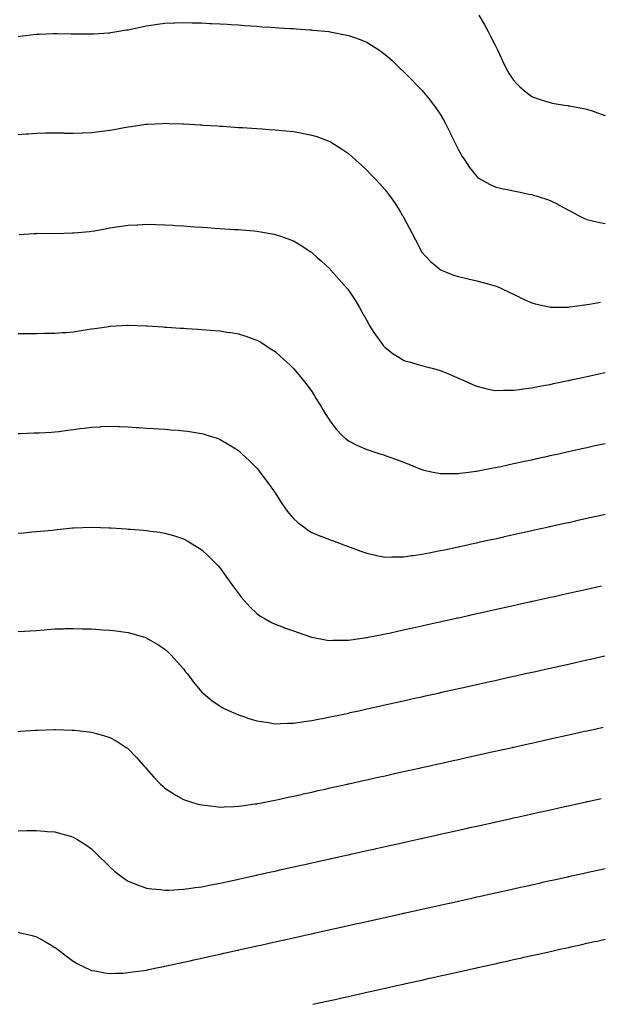
# Model space of a CAD drawing. Units: inches. Extents: x 952643 to 955283, y 7189922 to 7192298.
# Drawn here: x 953879 to 954195, y 7189922 to 7190458 of the extents above; entities that cross this region are included whole.
import ezdxf

# ---------------------------------------------------------------- set-up
doc = ezdxf.new("R2010")
doc.units = ezdxf.units.IN
doc.header["$MEASUREMENT"] = 0
doc.layers.add('Contour_95267189', color=7, linetype='Continuous', true_color=0xde96aa)

msp = doc.modelspace()

# ---------------------------------------------------------------- linework, layer by layer
at = {"layer": 'Contour_95267189'}
for points in [[(953878.05, 7190449.32, 3184), (953880.38, 7190449.58, 3184), (953886.42, 7190450.3, 3184), (953888.05, 7190450.47, 3184), (953889.43, 7190450.53, 3184), (953897.03, 7190450.9, 3184), (953898.05, 7190450.94, 3184), (953899.05, 7190450.92, 3184), (953906.9, 7190450.77, 3184), (953908.05, 7190450.73, 3184), (953918.05, 7190450.73, 3184), (953919.18, 7190450.79, 3184), (953927.36, 7190451.24, 3184), (953928.05, 7190451.28, 3184), (953928.6, 7190451.37, 3184), (953931.8, 7190451.92, 3184), (953937.15, 7190452.82, 3184), (953938.05, 7190452.96, 3184), (953939.36, 7190453.23, 3184), (953945.45, 7190454.52, 3184), (953948.05, 7190455.06, 3184), (953951.76, 7190455.63, 3184), (953954.01, 7190455.96, 3184), (953958.05, 7190456.59, 3184), (953962.9, 7190456.76, 3184), (953963.19, 7190456.78, 3184), (953968.05, 7190456.96, 3184), (953972.93, 7190456.8, 3184), (953973.18, 7190456.8, 3184), (953978.05, 7190456.65, 3184), (953982.54, 7190456.41, 3184), (953983.62, 7190456.35, 3184), (953988.05, 7190456.12, 3184), (953992.02, 7190455.9, 3184), (953994.2, 7190455.77, 3184), (953998.05, 7190455.55, 3184), (954001.43, 7190455.3, 3184), (954004.93, 7190455.05, 3184), (954008.05, 7190454.81, 3184), (954010.76, 7190454.62, 3184), (954015.68, 7190454.28, 3184), (954018.05, 7190454.13, 3184), (954020.14, 7190454.01, 3184), (954026.3, 7190453.68, 3184), (954028.05, 7190453.58, 3184), (954029.59, 7190453.46, 3184), (954037.04, 7190452.94, 3184), (954038.05, 7190452.86, 3184), (954038.91, 7190452.78, 3184), (954047.38, 7190451.92, 3184), (954047.99, 7190451.86, 3184), (954048.05, 7190451.84, 3184), (954048.14, 7190451.82, 3184), (954056.35, 7190450.22, 3184), (954058.05, 7190449.85, 3184), (954061.31, 7190448.66, 3184), (954063.9, 7190447.76, 3184), (954068.05, 7190446.12, 3184), (954070.67, 7190444.54, 3184), (954074.63, 7190441.92, 3184), (954076.67, 7190440.53, 3184), (954078.05, 7190439.52, 3184), (954082.07, 7190435.94, 3184), (954086.34, 7190431.92, 3184), (954087.22, 7190431.08, 3184), (954088.05, 7190430.28, 3184), (954092.2, 7190426.06, 3184), (954096.23, 7190421.92, 3184), (954097.12, 7190420.98, 3184), (954098.05, 7190420.01, 3184), (954101.72, 7190415.59, 3184), (954104.57, 7190411.92, 3184), (954106.06, 7190409.93, 3184), (954108.05, 7190406.98, 3184), (954109.91, 7190403.78, 3184), (954110.91, 7190401.92, 3184), (954113.3, 7190397.17, 3184), (954113.76, 7190396.22, 3184), (954115.82, 7190391.92, 3184), (954116.58, 7190390.44, 3184), (954118.05, 7190387.58, 3184), (954120.1, 7190383.97, 3184), (954121.47, 7190381.92, 3184), (954124.09, 7190377.96, 3184), (954128.05, 7190372.9, 3184), (954128.58, 7190372.45, 3184), (954129.38, 7190371.92, 3184), (954134.93, 7190368.81, 3184), (954138.05, 7190367.39, 3184), (954142.47, 7190366.35, 3184), (954143.92, 7190366.04, 3184), (954148.05, 7190365.12, 3184), (954150.75, 7190364.62, 3184), (954156.54, 7190363.44, 3184), (954158.05, 7190363.15, 3184), (954159.01, 7190362.88, 3184), (954162.01, 7190361.92, 3184), (954166.59, 7190360.47, 3184), (954168.05, 7190359.91, 3184), (954172.13, 7190357.84, 3184), (954173.36, 7190357.23, 3184), (954178.05, 7190354.67, 3184), (954179.82, 7190353.68, 3184), (954183.09, 7190351.92, 3184), (954186.35, 7190350.22, 3184), (954188.05, 7190349.48, 3184), (954191.15, 7190348.81, 3184), (954194.13, 7190348.01, 3184), (954198.05, 7190347.29, 3184)], [(954129.06, 7190460.9, 3185), (954132.08, 7190455.94, 3185), (954134.28, 7190451.92, 3185), (954135.59, 7190449.46, 3185), (954138.05, 7190444.54, 3185), (954138.89, 7190442.76, 3185), (954139.29, 7190441.92, 3185), (954140.37, 7190439.6, 3185), (954142.05, 7190435.92, 3185), (954144, 7190431.92, 3185), (954145.47, 7190429.34, 3185), (954148.05, 7190425.46, 3185), (954149.72, 7190423.58, 3185), (954151.52, 7190421.92, 3185), (954154.97, 7190418.85, 3185), (954158.05, 7190416.65, 3185), (954161.43, 7190415.3, 3185), (954166.03, 7190413.93, 3185), (954168.05, 7190413.25, 3185), (954169.16, 7190413.03, 3185), (954175.85, 7190411.92, 3185), (954177.74, 7190411.61, 3185), (954178.05, 7190411.55, 3185), (954178.51, 7190411.47, 3185), (954186.19, 7190410.06, 3185), (954188.05, 7190409.69, 3185), (954191.47, 7190408.5, 3185), (954193.87, 7190407.74, 3185), (954198.05, 7190406.16, 3185)], [(953878.05, 7190395.79, 3183), (953882.28, 7190396.14, 3183), (953883.7, 7190396.26, 3183), (953888.05, 7190396.63, 3183), (953892.84, 7190396.72, 3183), (953893.25, 7190396.72, 3183), (953898.05, 7190396.82, 3183), (953902.82, 7190396.69, 3183), (953903.29, 7190396.67, 3183), (953908.05, 7190396.55, 3183), (953912.91, 7190396.78, 3183), (953913.18, 7190396.8, 3183), (953918.05, 7190397.04, 3183), (953922.42, 7190397.55, 3183), (953923.83, 7190397.7, 3183), (953928.05, 7190398.19, 3183), (953931.18, 7190398.78, 3183), (953935.79, 7190399.67, 3183), (953938.05, 7190400.08, 3183), (953939.67, 7190400.3, 3183), (953947.56, 7190401.43, 3183), (953948.05, 7190401.49, 3183), (953948.45, 7190401.51, 3183), (953956.7, 7190401.92, 3183), (953957.99, 7190401.98, 3183), (953958.12, 7190401.98, 3183), (953960.23, 7190401.92, 3183), (953967.82, 7190401.69, 3183), (953968.05, 7190401.69, 3183), (953968.3, 7190401.67, 3183), (953977.28, 7190401.16, 3183), (953978.05, 7190401.1, 3183), (953978.92, 7190401.04, 3183), (953986.67, 7190400.53, 3183), (953988.05, 7190400.46, 3183), (953989.63, 7190400.34, 3183), (953996.04, 7190399.91, 3183), (953998.05, 7190399.77, 3183), (954000.34, 7190399.62, 3183), (954005.41, 7190399.28, 3183), (954008.05, 7190399.11, 3183), (954011.05, 7190398.91, 3183), (954014.82, 7190398.68, 3183), (954018.05, 7190398.46, 3183), (954021.89, 7190398.09, 3183), (954024.02, 7190397.9, 3183), (954028.05, 7190397.47, 3183), (954032.75, 7190396.61, 3183), (954033.52, 7190396.45, 3183), (954038.05, 7190395.59, 3183), (954040.82, 7190394.69, 3183), (954047.88, 7190392.08, 3183), (954048.05, 7190392.04, 3183), (954048.12, 7190392, 3183), (954048.24, 7190391.92, 3183), (954054.24, 7190388.11, 3183), (954058.05, 7190385.46, 3183), (954059.96, 7190383.83, 3183), (954062.08, 7190381.92, 3183), (954065.21, 7190379.07, 3183), (954068.05, 7190376.37, 3183), (954070.25, 7190374.13, 3183), (954072.36, 7190371.92, 3183), (954075.11, 7190368.99, 3183), (954078.05, 7190365.71, 3183), (954079.72, 7190363.6, 3183), (954080.94, 7190361.92, 3183), (954083.82, 7190357.7, 3183), (954086.36, 7190353.62, 3183), (954087.43, 7190351.92, 3183), (954087.67, 7190351.55, 3183), (954088.05, 7190350.88, 3183), (954091.15, 7190345.01, 3183), (954092.79, 7190341.92, 3183), (954094.54, 7190338.42, 3183), (954097.87, 7190332.1, 3183), (954097.96, 7190331.92, 3183), (954098, 7190331.86, 3183), (954098.05, 7190331.78, 3183), (954102.85, 7190326.72, 3183), (954105.49, 7190324.48, 3183), (954108.05, 7190322.27, 3183), (954108.27, 7190322.15, 3183), (954108.87, 7190321.92, 3183), (954115.41, 7190319.28, 3183), (954118.05, 7190318.44, 3183), (954122.56, 7190317.41, 3183), (954123.35, 7190317.23, 3183), (954128.05, 7190316.16, 3183), (954131.43, 7190315.3, 3183), (954135.98, 7190313.99, 3183), (954138.05, 7190313.42, 3183), (954139.12, 7190312.99, 3183), (954141.46, 7190311.92, 3183), (954145.98, 7190309.85, 3183), (954148.05, 7190308.8, 3183), (954152.7, 7190306.57, 3183), (954153.95, 7190306.02, 3183), (954158.05, 7190304.17, 3183), (954159.77, 7190303.64, 3183), (954167.46, 7190301.92, 3183), (954168.05, 7190301.8, 3183), (954168.16, 7190301.82, 3183), (954177.98, 7190301.86, 3183), (954178.05, 7190301.86, 3183), (954178.1, 7190301.86, 3183), (954178.51, 7190301.92, 3183), (954186.92, 7190303.05, 3183), (954188.05, 7190303.17, 3183), (954189.56, 7190303.42, 3183), (954195.41, 7190304.56, 3183)], [(953878.6, 7190341.37, 3182), (953886.67, 7190341.92, 3182), (953887.96, 7190342, 3182), (953888.05, 7190342.02, 3182), (953888.14, 7190342.02, 3182), (953898.05, 7190341.92, 3182), (953907.71, 7190342.25, 3182), (953908.05, 7190342.27, 3182), (953908.43, 7190342.29, 3182), (953916.92, 7190343.05, 3182), (953918.05, 7190343.13, 3182), (953919.54, 7190343.42, 3182), (953925.47, 7190344.5, 3182), (953928.05, 7190344.99, 3182), (953931.62, 7190345.49, 3182), (953934.14, 7190345.83, 3182), (953938.05, 7190346.41, 3182), (953942.8, 7190346.67, 3182), (953943.27, 7190346.69, 3182), (953948.05, 7190346.98, 3182), (953952.97, 7190346.84, 3182), (953953.14, 7190346.84, 3182), (953958.05, 7190346.69, 3182), (953962.51, 7190346.39, 3182), (953963.66, 7190346.31, 3182), (953968.05, 7190346.02, 3182), (953971.92, 7190345.79, 3182), (953974.34, 7190345.63, 3182), (953978.05, 7190345.4, 3182), (953981.3, 7190345.16, 3182), (953985.06, 7190344.91, 3182), (953988.05, 7190344.71, 3182), (953990.67, 7190344.54, 3182), (953995.77, 7190344.19, 3182), (953998.05, 7190344.05, 3182), (954000.01, 7190343.89, 3182), (954006.68, 7190343.29, 3182), (954008.05, 7190343.17, 3182), (954009.14, 7190343.01, 3182), (954015.38, 7190341.92, 3182), (954017.65, 7190341.53, 3182), (954018.05, 7190341.43, 3182), (954018.79, 7190341.18, 3182), (954025.18, 7190339.05, 3182), (954028.05, 7190337.96, 3182), (954031.82, 7190335.69, 3182), (954037.56, 7190331.92, 3182), (954037.85, 7190331.72, 3182), (954038.05, 7190331.57, 3182), (954041.27, 7190328.7, 3182), (954043.16, 7190327.02, 3182), (954048.05, 7190322.43, 3182), (954048.29, 7190322.17, 3182), (954048.53, 7190321.92, 3182), (954052.87, 7190317.1, 3182), (954053.04, 7190316.92, 3182), (954057.3, 7190311.92, 3182), (954057.64, 7190311.51, 3182), (954058.05, 7190310.96, 3182), (954061.65, 7190305.51, 3182), (954063.9, 7190301.92, 3182), (954065.43, 7190299.3, 3182), (954068.05, 7190294.44, 3182), (954068.93, 7190292.8, 3182), (954069.42, 7190291.92, 3182), (954071.99, 7190287.99, 3182), (954072.81, 7190286.69, 3182), (954076.27, 7190281.92, 3182), (954077.03, 7190280.9, 3182), (954078.05, 7190279.73, 3182), (954082.44, 7190276.31, 3182), (954085.47, 7190274.5, 3182), (954088.05, 7190272.86, 3182), (954088.75, 7190272.62, 3182), (954091.13, 7190271.92, 3182), (954096.54, 7190270.42, 3182), (954098.05, 7190270.01, 3182), (954100.69, 7190269.28, 3182), (954104.44, 7190268.31, 3182), (954108.05, 7190267.29, 3182), (954111.92, 7190265.79, 3182), (954115.96, 7190264.01, 3182), (954118.05, 7190263.13, 3182), (954118.87, 7190262.74, 3182), (954120.64, 7190261.92, 3182), (954125.73, 7190259.6, 3182), (954128.05, 7190258.7, 3182), (954132.24, 7190257.72, 3182), (954133.5, 7190257.37, 3182), (954138.05, 7190256.45, 3182), (954142.63, 7190256.49, 3182), (954143.42, 7190256.55, 3182), (954148.05, 7190256.57, 3182), (954152.78, 7190257.19, 3182), (954153.39, 7190257.25, 3182), (954158.05, 7190257.84, 3182), (954161.47, 7190258.5, 3182), (954165.34, 7190259.21, 3182), (954168.05, 7190259.73, 3182), (954169.87, 7190260.1, 3182), (954177.87, 7190261.74, 3182), (954178.05, 7190261.78, 3182), (954178.17, 7190261.8, 3182), (954178.7, 7190261.92, 3182), (954186.38, 7190263.58, 3182), (954188.05, 7190263.95, 3182), (954190.65, 7190264.52, 3182), (954194.57, 7190265.4, 3182), (954198.05, 7190266.16, 3182)], [(953878.05, 7190287.49, 3181), (953882.49, 7190287.47, 3181), (953888.05, 7190287.47, 3181), (953892.43, 7190287.53, 3181), (953893.67, 7190287.55, 3181), (953898.05, 7190287.62, 3181), (953902.08, 7190287.9, 3181), (953904.15, 7190288.01, 3181), (953908.05, 7190288.27, 3181), (953911.17, 7190288.8, 3181), (953915.69, 7190289.56, 3181), (953918.05, 7190289.95, 3181), (953919.79, 7190290.18, 3181), (953927.42, 7190291.3, 3181), (953928.05, 7190291.37, 3181), (953928.57, 7190291.39, 3181), (953937.37, 7190291.92, 3181), (953938.01, 7190291.96, 3181), (953938.09, 7190291.96, 3181), (953947.78, 7190291.65, 3181), (953948.05, 7190291.63, 3181), (953948.35, 7190291.61, 3181), (953957.13, 7190291, 3181), (953958.05, 7190290.94, 3181), (953959.09, 7190290.88, 3181), (953966.56, 7190290.42, 3181), (953968.05, 7190290.32, 3181), (953969.76, 7190290.22, 3181), (953975.92, 7190289.79, 3181), (953978.05, 7190289.65, 3181), (953980.53, 7190289.44, 3181), (953985.22, 7190289.09, 3181), (953988.05, 7190288.85, 3181), (953991.72, 7190288.25, 3181), (953994.03, 7190287.9, 3181), (953998.05, 7190287.21, 3181), (954002.07, 7190285.94, 3181), (954005.1, 7190284.87, 3181), (954008.05, 7190283.89, 3181), (954009.32, 7190283.19, 3181), (954011.37, 7190281.92, 3181), (954015.46, 7190279.34, 3181), (954018.05, 7190277.55, 3181), (954021.08, 7190274.95, 3181), (954024.37, 7190271.92, 3181), (954026.26, 7190270.14, 3181), (954028.05, 7190268.35, 3181), (954031.03, 7190264.91, 3181), (954033.45, 7190261.92, 3181), (954035.47, 7190259.34, 3181), (954038.05, 7190255.77, 3181), (954039.55, 7190253.42, 3181), (954040.44, 7190251.92, 3181), (954043.34, 7190247.21, 3181), (954044.34, 7190245.63, 3181), (954046.65, 7190241.92, 3181), (954047.18, 7190241.06, 3181), (954048.05, 7190239.71, 3181), (954051.45, 7190235.32, 3181), (954054.58, 7190231.92, 3181), (954056.37, 7190230.24, 3181), (954058.05, 7190228.91, 3181), (954062.71, 7190226.59, 3181), (954063.88, 7190226.08, 3181), (954068.05, 7190224.22, 3181), (954069.8, 7190223.68, 3181), (954075.19, 7190221.92, 3181), (954077.36, 7190221.24, 3181), (954078.05, 7190221, 3181), (954079.48, 7190220.49, 3181), (954084.77, 7190218.64, 3181), (954088.05, 7190217.41, 3181), (954091.92, 7190215.79, 3181), (954095.76, 7190214.21, 3181), (954098.05, 7190213.27, 3181), (954099.1, 7190212.97, 3181), (954104.17, 7190211.92, 3181), (954107.42, 7190211.28, 3181), (954108.05, 7190211.22, 3181), (954108.73, 7190211.24, 3181), (954117.23, 7190211.1, 3181), (954118.05, 7190211.14, 3181), (954118.72, 7190211.26, 3181), (954123.71, 7190211.92, 3181), (954127.51, 7190212.47, 3181), (954128.05, 7190212.51, 3181), (954128.76, 7190212.64, 3181), (954135.97, 7190213.99, 3181), (954138.05, 7190214.34, 3181), (954141.14, 7190215.01, 3181), (954144.27, 7190215.71, 3181), (954148.05, 7190216.51, 3181), (954152.49, 7190217.47, 3181), (954153.9, 7190217.78, 3181), (954158.05, 7190218.66, 3181), (954160.72, 7190219.26, 3181), (954166.72, 7190220.59, 3181), (954168.05, 7190220.88, 3181), (954168.9, 7190221.08, 3181), (954172.71, 7190221.92, 3181), (954177.07, 7190222.9, 3181), (954178.05, 7190223.11, 3181), (954179.58, 7190223.44, 3181), (954185.26, 7190224.71, 3181), (954188.05, 7190225.34, 3181), (954192.45, 7190226.33, 3181), (954193.43, 7190226.55, 3181), (954198.05, 7190227.56, 3181)], [(953878.05, 7190232.96, 3180), (953879.12, 7190232.99, 3180), (953886.71, 7190233.27, 3180), (953888.05, 7190233.31, 3180), (953889.51, 7190233.38, 3180), (953896.25, 7190233.72, 3180), (953898.05, 7190233.81, 3180), (953900.24, 7190234.11, 3180), (953905.16, 7190234.81, 3180), (953908.05, 7190235.18, 3180), (953911.78, 7190235.65, 3180), (953914.05, 7190235.92, 3180), (953918.05, 7190236.43, 3180), (953922.77, 7190236.65, 3180), (953923.3, 7190236.67, 3180), (953928.05, 7190236.88, 3180), (953932.86, 7190236.74, 3180), (953933.25, 7190236.72, 3180), (953938.05, 7190236.59, 3180), (953942.42, 7190236.3, 3180), (953943.77, 7190236.2, 3180), (953948.05, 7190235.9, 3180), (953951.79, 7190235.67, 3180), (953954.49, 7190235.47, 3180), (953958.05, 7190235.26, 3180), (953961.16, 7190235.03, 3180), (953965.29, 7190234.69, 3180), (953968.05, 7190234.48, 3180), (953970.31, 7190234.17, 3180), (953976.81, 7190233.17, 3180), (953978.05, 7190232.97, 3180), (953978.89, 7190232.76, 3180), (953981.54, 7190231.92, 3180), (953986.47, 7190230.34, 3180), (953988.05, 7190229.75, 3180), (953992.96, 7190226.84, 3180), (953993.46, 7190226.51, 3180), (953998.05, 7190223.6, 3180), (953998.96, 7190222.84, 3180), (953999.97, 7190221.92, 3180), (954004.14, 7190218.01, 3180), (954008.05, 7190214.05, 3180), (954009.02, 7190212.9, 3180), (954009.76, 7190211.92, 3180), (954013.34, 7190207.21, 3180), (954014.82, 7190205.14, 3180), (954017.16, 7190201.92, 3180), (954017.52, 7190201.39, 3180), (954018.05, 7190200.59, 3180), (954021.45, 7190195.32, 3180), (954023.75, 7190191.92, 3180), (954025.61, 7190189.48, 3180), (954028.05, 7190186.59, 3180), (954030.51, 7190184.38, 3180), (954033.85, 7190181.92, 3180), (954036.28, 7190180.14, 3180), (954038.05, 7190179.09, 3180), (954042.89, 7190177.08, 3180), (954043.11, 7190176.98, 3180), (954048.05, 7190175.01, 3180), (954050.33, 7190174.19, 3180), (954056.38, 7190171.92, 3180), (954057.6, 7190171.47, 3180), (954058.05, 7190171.31, 3180), (954059.01, 7190170.96, 3180), (954064.87, 7190168.74, 3180), (954068.05, 7190167.66, 3180), (954072.77, 7190166.65, 3180), (954073.42, 7190166.55, 3180), (954078.05, 7190165.65, 3180), (954081.79, 7190165.67, 3180), (954084.19, 7190165.79, 3180), (954088.05, 7190165.79, 3180), (954092.52, 7190166.39, 3180), (954093.43, 7190166.55, 3180), (954098.05, 7190167.13, 3180), (954102.01, 7190167.96, 3180), (954104.55, 7190168.42, 3180), (954108.05, 7190169.13, 3180), (954110.35, 7190169.62, 3180), (954117.14, 7190171, 3180), (954118.05, 7190171.2, 3180), (954118.64, 7190171.33, 3180), (954121.31, 7190171.92, 3180), (954126.84, 7190173.13, 3180), (954128.05, 7190173.4, 3180), (954129.95, 7190173.83, 3180), (954135.02, 7190174.95, 3180), (954138.05, 7190175.61, 3180), (954142.8, 7190176.67, 3180), (954143.22, 7190176.76, 3180), (954151.39, 7190178.58, 3180), (954155.66, 7190179.54, 3180), (954158.05, 7190180.06, 3180), (954159.56, 7190180.4, 3180), (954166.36, 7190181.92, 3180), (954167.74, 7190182.23, 3180), (954168.05, 7190182.29, 3180), (954168.54, 7190182.41, 3180), (954175.92, 7190184.05, 3180), (954178.05, 7190184.52, 3180), (954181.39, 7190185.26, 3180), (954184.1, 7190185.87, 3180), (954188.05, 7190186.74, 3180), (954192.28, 7190187.68, 3180), (954194.26, 7190188.13, 3180), (954198.05, 7190188.97, 3180)], [(953878.05, 7190178.68, 3179), (953881.06, 7190178.91, 3179), (953885.42, 7190179.28, 3179), (953888.05, 7190179.5, 3179), (953890.24, 7190179.73, 3179), (953896.47, 7190180.34, 3179), (953898.05, 7190180.49, 3179), (953899.35, 7190180.63, 3179), (953907.63, 7190181.51, 3179), (953908.05, 7190181.55, 3179), (953908.42, 7190181.55, 3179), (953917.95, 7190181.82, 3179), (953918.15, 7190181.82, 3179), (953927.69, 7190181.57, 3179), (953928.05, 7190181.55, 3179), (953928.45, 7190181.53, 3179), (953937.07, 7190180.94, 3179), (953938.05, 7190180.88, 3179), (953939.17, 7190180.79, 3179), (953946.37, 7190180.24, 3179), (953948.05, 7190180.1, 3179), (953950.19, 7190179.79, 3179), (953955.25, 7190179.11, 3179), (953958.05, 7190178.68, 3179), (953962.68, 7190177.29, 3179), (953963.26, 7190177.13, 3179), (953968.05, 7190175.57, 3179), (953970.42, 7190174.3, 3179), (953974.36, 7190171.92, 3179), (953976.63, 7190170.51, 3179), (953978.05, 7190169.52, 3179), (953982, 7190165.87, 3179), (953985.94, 7190161.92, 3179), (953986.97, 7190160.83, 3179), (953988.05, 7190159.56, 3179), (953991.3, 7190155.16, 3179), (953993.57, 7190151.92, 3179), (953995.45, 7190149.32, 3179), (953998.05, 7190145.75, 3179), (953999.73, 7190143.6, 3179), (954001.18, 7190141.92, 3179), (954004.42, 7190138.29, 3179), (954008.05, 7190134.81, 3179), (954009.75, 7190133.62, 3179), (954012.69, 7190131.92, 3179), (954016.14, 7190130.01, 3179), (954018.05, 7190129.05, 3179), (954022.59, 7190127.37, 3179), (954023.26, 7190127.13, 3179), (954028.05, 7190125.38, 3179), (954030.57, 7190124.44, 3179), (954037.92, 7190121.92, 3179), (954038.02, 7190121.88, 3179), (954038.09, 7190121.88, 3179), (954046.54, 7190120.4, 3179), (954048.05, 7190120.24, 3179), (954049.64, 7190120.32, 3179), (954056.39, 7190120.26, 3179), (954058.05, 7190120.34, 3179), (954059.41, 7190120.57, 3179), (954067.85, 7190121.72, 3179), (954068.05, 7190121.76, 3179), (954068.19, 7190121.78, 3179), (954068.88, 7190121.92, 3179), (954076.52, 7190123.44, 3179), (954078.05, 7190123.72, 3179), (954080.35, 7190124.22, 3179), (954084.77, 7190125.2, 3179), (954088.05, 7190125.92, 3179), (954092.97, 7190127, 3179), (954093.17, 7190127.04, 3179), (954098.05, 7190128.13, 3179), (954101.16, 7190128.81, 3179), (954106.03, 7190129.89, 3179), (954108.05, 7190130.34, 3179), (954109.34, 7190130.63, 3179), (954115.13, 7190131.92, 3179), (954117.52, 7190132.45, 3179), (954118.05, 7190132.56, 3179), (954118.89, 7190132.76, 3179), (954125.7, 7190134.28, 3179), (954128.05, 7190134.81, 3179), (954131.76, 7190135.63, 3179), (954133.87, 7190136.1, 3179), (954138.05, 7190137.02, 3179), (954142.06, 7190137.92, 3179), (954144.6, 7190138.48, 3179), (954148.05, 7190139.24, 3179), (954150.24, 7190139.73, 3179), (954157.46, 7190141.33, 3179), (954158.05, 7190141.47, 3179), (954158.42, 7190141.55, 3179), (954160.07, 7190141.92, 3179), (954166.59, 7190143.38, 3179), (954168.05, 7190143.7, 3179), (954170.34, 7190144.21, 3179), (954174.78, 7190145.2, 3179), (954178.05, 7190145.92, 3179), (954182.96, 7190147.02, 3179), (954183.2, 7190147.06, 3179), (954188.05, 7190148.15, 3179), (954191.14, 7190148.83, 3179), (954196.06, 7190149.93, 3179)], [(953878.05, 7190125.05, 3178), (953881.38, 7190125.24, 3178), (953884.52, 7190125.46, 3178), (953888.05, 7190125.67, 3178), (953892.14, 7190126, 3178), (953893.84, 7190126.14, 3178), (953898.05, 7190126.49, 3178), (953902.73, 7190126.59, 3178), (953903.36, 7190126.61, 3178), (953908.05, 7190126.71, 3178), (953912.72, 7190126.59, 3178), (953913.4, 7190126.57, 3178), (953918.05, 7190126.45, 3178), (953922.29, 7190126.16, 3178), (953923.94, 7190126.04, 3178), (953928.05, 7190125.73, 3178), (953931.46, 7190125.34, 3178), (953935.16, 7190124.81, 3178), (953938.05, 7190124.44, 3178), (953940.05, 7190123.93, 3178), (953946.82, 7190121.92, 3178), (953947.77, 7190121.63, 3178), (953948.05, 7190121.53, 3178), (953949.01, 7190120.96, 3178), (953954.13, 7190118.01, 3178), (953958.05, 7190115.42, 3178), (953959.87, 7190113.74, 3178), (953961.61, 7190111.92, 3178), (953964.73, 7190108.6, 3178), (953968.05, 7190104.79, 3178), (953969.3, 7190103.17, 3178), (953970.28, 7190101.92, 3178), (953973.65, 7190097.53, 3178), (953978.05, 7190091.98, 3178), (953978.08, 7190091.94, 3178), (953978.11, 7190091.92, 3178), (953983.6, 7190087.47, 3178), (953988.05, 7190084.36, 3178), (953989.65, 7190083.52, 3178), (953993, 7190081.92, 3178), (953996.42, 7190080.3, 3178), (953998.05, 7190079.62, 3178), (954001.42, 7190078.54, 3178), (954003.84, 7190077.72, 3178), (954008.05, 7190076.47, 3178), (954011.89, 7190075.77, 3178), (954014.55, 7190075.42, 3178), (954018.05, 7190074.83, 3178), (954020.99, 7190074.85, 3178), (954024.9, 7190075.06, 3178), (954028.05, 7190075.1, 3178), (954031.74, 7190075.61, 3178), (954033.99, 7190075.98, 3178), (954038.05, 7190076.51, 3178), (954042.54, 7190077.43, 3178), (954043.78, 7190077.66, 3178), (954048.05, 7190078.5, 3178), (954050.86, 7190079.11, 3178), (954056.41, 7190080.28, 3178), (954058.05, 7190080.63, 3178), (954059.09, 7190080.87, 3178), (954063.81, 7190081.92, 3178), (954067.28, 7190082.7, 3178), (954068.05, 7190082.86, 3178), (954069.26, 7190083.13, 3178), (954075.46, 7190084.5, 3178), (954078.05, 7190085.06, 3178), (954082.11, 7190085.98, 3178), (954083.65, 7190086.33, 3178), (954088.05, 7190087.29, 3178), (954091.83, 7190088.15, 3178), (954094.97, 7190088.85, 3178), (954098.05, 7190089.54, 3178), (954100, 7190089.97, 3178), (954107.84, 7190091.71, 3178), (954108.05, 7190091.74, 3178), (954108.19, 7190091.78, 3178), (954108.81, 7190091.92, 3178), (954116.36, 7190093.6, 3178), (954118.05, 7190093.99, 3178), (954120.71, 7190094.58, 3178), (954124.53, 7190095.44, 3178), (954128.05, 7190096.22, 3178), (954132.72, 7190097.25, 3178), (954133.57, 7190097.45, 3178), (954138.05, 7190098.44, 3178), (954140.9, 7190099.07, 3178), (954146.42, 7190100.3, 3178), (954148.05, 7190100.65, 3178), (954149.09, 7190100.88, 3178), (954153.75, 7190101.92, 3178), (954157.27, 7190102.7, 3178), (954158.05, 7190102.88, 3178), (954159.27, 7190103.15, 3178), (954165.45, 7190104.52, 3178), (954168.05, 7190105.1, 3178), (954172.15, 7190106.02, 3178), (954173.62, 7190106.35, 3178), (954178.05, 7190107.33, 3178), (954181.82, 7190108.15, 3178), (954184.99, 7190108.87, 3178), (954188.05, 7190109.56, 3178), (954189.98, 7190109.99, 3178), (954197.86, 7190111.74, 3178)], [(953878.05, 7190070.63, 3177), (953879.27, 7190070.71, 3177), (953887.44, 7190071.31, 3177), (953888.05, 7190071.35, 3177), (953888.61, 7190071.35, 3177), (953897.76, 7190071.63, 3177), (953898.05, 7190071.65, 3177), (953898.34, 7190071.63, 3177), (953907.5, 7190071.37, 3177), (953908.05, 7190071.35, 3177), (953908.7, 7190071.28, 3177), (953916.48, 7190070.34, 3177), (953918.05, 7190070.12, 3177), (953920.56, 7190069.4, 3177), (953924.51, 7190068.38, 3177), (953928.05, 7190067.29, 3177), (953931.52, 7190065.4, 3177), (953936.95, 7190061.92, 3177), (953937.61, 7190061.47, 3177), (953938.05, 7190061.14, 3177), (953942.55, 7190056.41, 3177), (953946.54, 7190051.92, 3177), (953947.24, 7190051.12, 3177), (953948.05, 7190050.18, 3177), (953951.9, 7190045.77, 3177), (953955.65, 7190041.92, 3177), (953956.86, 7190040.73, 3177), (953958.05, 7190039.67, 3177), (953962.78, 7190036.65, 3177), (953964.04, 7190035.94, 3177), (953968.05, 7190033.6, 3177), (953969.26, 7190033.13, 3177), (953973.05, 7190031.92, 3177), (953976.95, 7190030.81, 3177), (953978.05, 7190030.55, 3177), (953979.54, 7190030.42, 3177), (953985.75, 7190029.62, 3177), (953988.05, 7190029.42, 3177), (953990.4, 7190029.58, 3177), (953995.82, 7190029.69, 3177), (953998.05, 7190029.83, 3177), (953999.85, 7190030.12, 3177), (954007.23, 7190031.1, 3177), (954008.05, 7190031.22, 3177), (954008.63, 7190031.35, 3177), (954011.51, 7190031.92, 3177), (954016.95, 7190033.01, 3177), (954018.05, 7190033.21, 3177), (954019.69, 7190033.56, 3177), (954025.21, 7190034.75, 3177), (954028.05, 7190035.38, 3177), (954032.47, 7190036.33, 3177), (954033.42, 7190036.55, 3177), (954038.05, 7190037.58, 3177), (954041.59, 7190038.37, 3177), (954045.34, 7190039.21, 3177), (954048.05, 7190039.81, 3177), (954049.78, 7190040.2, 3177), (954057.54, 7190041.92, 3177), (954057.96, 7190042.02, 3177), (954058.05, 7190042.04, 3177), (954058.2, 7190042.06, 3177), (954066.14, 7190043.83, 3177), (954068.05, 7190044.26, 3177), (954071.05, 7190044.93, 3177), (954074.32, 7190045.65, 3177), (954078.05, 7190046.49, 3177), (954082.5, 7190047.47, 3177), (954083.91, 7190047.78, 3177), (954088.05, 7190048.7, 3177), (954090.68, 7190049.28, 3177), (954096.79, 7190050.65, 3177), (954098.05, 7190050.94, 3177), (954098.85, 7190051.12, 3177), (954102.45, 7190051.92, 3177), (954107.03, 7190052.94, 3177), (954108.05, 7190053.17, 3177), (954109.65, 7190053.52, 3177), (954115.22, 7190054.75, 3177), (954118.05, 7190055.4, 3177), (954122.51, 7190056.39, 3177), (954131.57, 7190058.4, 3177), (954135.38, 7190059.24, 3177), (954138.05, 7190059.85, 3177), (954139.75, 7190060.22, 3177), (954147.45, 7190061.92, 3177), (954147.94, 7190062.04, 3177), (954148.05, 7190062.06, 3177), (954148.22, 7190062.1, 3177), (954156.12, 7190063.85, 3177), (954158.05, 7190064.28, 3177), (954161.1, 7190064.97, 3177), (954164.29, 7190065.67, 3177), (954168.05, 7190066.51, 3177), (954172.47, 7190067.51, 3177), (954173.96, 7190067.82, 3177), (954178.05, 7190068.74, 3177), (954180.66, 7190069.3, 3177), (954186.81, 7190070.69, 3177), (954188.05, 7190070.96, 3177), (954188.83, 7190071.14, 3177), (954192.39, 7190071.92, 3177), (954197.02, 7190072.96, 3177)], [(953878.05, 7190016.49, 3176), (953882.68, 7190016.55, 3176), (953883.41, 7190016.55, 3176), (953888.05, 7190016.61, 3176), (953892.41, 7190016.28, 3176), (953893.83, 7190016.14, 3176), (953898.05, 7190015.81, 3176), (953901.17, 7190015.03, 3176), (953906.49, 7190013.48, 3176), (953908.05, 7190013.07, 3176), (953908.8, 7190012.68, 3176), (953910.04, 7190011.92, 3176), (953914.95, 7190008.81, 3176), (953918.05, 7190006.55, 3176), (953920.41, 7190004.28, 3176), (953922.78, 7190001.92, 3176), (953925.43, 7189999.3, 3176), (953928.05, 7189996.74, 3176), (953930.61, 7189994.48, 3176), (953933.87, 7189991.92, 3176), (953936.26, 7189990.14, 3176), (953938.05, 7189988.97, 3176), (953943, 7189986.98, 3176), (953943.07, 7189986.94, 3176), (953948.05, 7189985.16, 3176), (953950.89, 7189984.75, 3176), (953955.54, 7189984.44, 3176), (953958.05, 7189984.13, 3176), (953960.29, 7189984.17, 3176), (953965.43, 7189984.54, 3176), (953968.05, 7189984.58, 3176), (953971.13, 7189984.99, 3176), (953974.42, 7189985.55, 3176), (953978.05, 7189986, 3176), (953983, 7189986.98, 3176), (953983.12, 7189987, 3176), (953988.05, 7189987.9, 3176), (953991.33, 7189988.64, 3176), (953995.72, 7189989.58, 3176), (953998.05, 7189990.08, 3176), (953999.54, 7189990.42, 3176), (954006.27, 7189991.92, 3176), (954007.73, 7189992.25, 3176), (954008.05, 7189992.31, 3176), (954008.56, 7189992.43, 3176), (954015.91, 7189994.05, 3176), (954018.05, 7189994.54, 3176), (954021.42, 7189995.3, 3176), (954024.09, 7189995.88, 3176), (954028.05, 7189996.76, 3176), (954032.27, 7189997.7, 3176), (954034.28, 7189998.15, 3176), (954038.05, 7189998.99, 3176), (954040.44, 7189999.52, 3176), (954047.14, 7190001.02, 3176), (954048.05, 7190001.22, 3176), (954048.63, 7190001.33, 3176), (954051.21, 7190001.92, 3176), (954056.8, 7190003.17, 3176), (954058.05, 7190003.44, 3176), (954060.01, 7190003.89, 3176), (954064.98, 7190004.99, 3176), (954068.05, 7190005.67, 3176), (954072.85, 7190006.72, 3176), (954073.18, 7190006.8, 3176), (954078.05, 7190007.9, 3176), (954081.34, 7190008.62, 3176), (954085.73, 7190009.6, 3176), (954088.05, 7190010.1, 3176), (954089.53, 7190010.44, 3176), (954096.16, 7190011.92, 3176), (954097.7, 7190012.27, 3176), (954098.05, 7190012.35, 3176), (954098.6, 7190012.47, 3176), (954105.89, 7190014.09, 3176), (954108.05, 7190014.56, 3176), (954111.45, 7190015.32, 3176), (954114.07, 7190015.9, 3176), (954118.05, 7190016.78, 3176), (954122.25, 7190017.72, 3176), (954124.31, 7190018.17, 3176), (954128.05, 7190019.01, 3176), (954130.43, 7190019.54, 3176), (954137.18, 7190021.04, 3176), (954138.05, 7190021.24, 3176), (954138.61, 7190021.37, 3176), (954141.1, 7190021.92, 3176), (954146.79, 7190023.19, 3176), (954148.05, 7190023.46, 3176), (954150.03, 7190023.91, 3176), (954154.96, 7190025.01, 3176), (954158.05, 7190025.69, 3176), (954162.9, 7190026.78, 3176), (954163.14, 7190026.82, 3176), (954168.05, 7190027.92, 3176), (954171.32, 7190028.64, 3176), (954175.76, 7190029.63, 3176), (954178.05, 7190030.14, 3176), (954179.51, 7190030.47, 3176), (954186.09, 7190031.92, 3176), (954187.7, 7190032.27, 3176), (954188.05, 7190032.35, 3176), (954188.61, 7190032.49, 3176), (954195.86, 7190034.11, 3176)], [(953878.05, 7189961.18, 3175), (953879.05, 7189960.92, 3175), (953885.56, 7189959.42, 3175), (953888.05, 7189958.74, 3175), (953892.45, 7189956.31, 3175), (953895.49, 7189954.48, 3175), (953898.05, 7189952.96, 3175), (953898.64, 7189952.51, 3175), (953899.38, 7189951.92, 3175), (953904.28, 7189948.15, 3175), (953908.05, 7189945.4, 3175), (953910.21, 7189944.09, 3175), (953914.53, 7189941.92, 3175), (953916.93, 7189940.81, 3175), (953918.05, 7189940.4, 3175), (953919.83, 7189940.14, 3175), (953925.17, 7189939.05, 3175), (953928.05, 7189938.68, 3175), (953931.08, 7189938.89, 3175), (953935.1, 7189938.97, 3175), (953938.05, 7189939.17, 3175), (953940.42, 7189939.56, 3175), (953946.51, 7189940.38, 3175), (953948.05, 7189940.61, 3175), (953949.12, 7189940.85, 3175), (953954.39, 7189941.92, 3175), (953957.42, 7189942.55, 3175), (953958.05, 7189942.66, 3175), (953959, 7189942.86, 3175), (953965.66, 7189944.32, 3175), (953968.05, 7189944.81, 3175), (953971.78, 7189945.65, 3175), (953973.86, 7189946.12, 3175), (953978.05, 7189947.06, 3175), (953982.03, 7189947.94, 3175), (953984.65, 7189948.52, 3175), (953988.05, 7189949.28, 3175), (953990.21, 7189949.75, 3175), (953997.51, 7189951.39, 3175), (953998.05, 7189951.51, 3175), (953998.39, 7189951.59, 3175), (953999.93, 7189951.92, 3175), (954006.59, 7189953.38, 3175), (954008.05, 7189953.72, 3175), (954010.36, 7189954.22, 3175), (954014.76, 7189955.22, 3175), (954018.05, 7189955.94, 3175), (954022.93, 7189957.04, 3175), (954023.24, 7189957.1, 3175), (954028.05, 7189958.17, 3175), (954031.12, 7189958.85, 3175), (954036.09, 7189959.97, 3175), (954038.05, 7189960.4, 3175), (954039.3, 7189960.67, 3175), (954044.89, 7189961.92, 3175), (954047.47, 7189962.51, 3175), (954048.05, 7189962.62, 3175), (954048.96, 7189962.84, 3175), (954055.65, 7189964.32, 3175), (954058.05, 7189964.85, 3175), (954061.83, 7189965.69, 3175), (954063.83, 7189966.14, 3175), (954068.05, 7189967.08, 3175), (954072.01, 7189967.96, 3175), (954074.68, 7189968.54, 3175), (954078.05, 7189969.3, 3175), (954080.19, 7189969.77, 3175), (954087.53, 7189971.39, 3175), (954088.05, 7189971.51, 3175), (954088.38, 7189971.59, 3175), (954089.87, 7189971.92, 3175), (954096.56, 7189973.4, 3175), (954098.05, 7189973.76, 3175), (954100.4, 7189974.28, 3175), (954104.73, 7189975.24, 3175), (954108.05, 7189975.96, 3175), (954112.92, 7189977.04, 3175), (954113.25, 7189977.12, 3175), (954118.05, 7189978.19, 3175), (954121.1, 7189978.87, 3175), (954126.12, 7189979.99, 3175), (954128.05, 7189980.42, 3175), (954129.27, 7189980.69, 3175), (954134.79, 7189981.92, 3175), (954137.45, 7189982.51, 3175), (954138.05, 7189982.64, 3175), (954138.98, 7189982.86, 3175), (954145.64, 7189984.32, 3175), (954148.05, 7189984.87, 3175), (954151.84, 7189985.71, 3175), (954153.82, 7189986.16, 3175), (954158.05, 7189987.1, 3175), (954162.01, 7189987.97, 3175), (954164.7, 7189988.58, 3175), (954168.05, 7189989.32, 3175), (954170.17, 7189989.79, 3175), (954177.57, 7189991.43, 3175), (954178.05, 7189991.55, 3175), (954178.36, 7189991.61, 3175), (954179.74, 7189991.92, 3175), (954186.54, 7189993.44, 3175), (954188.05, 7189993.78, 3175), (954190.43, 7189994.3, 3175), (954194.72, 7189995.24, 3175), (954198.05, 7189995.98, 3175)], [(954038.56, 7189921.92, 3174), (954046.32, 7189923.64, 3174), (954048.05, 7189924.03, 3174), (954050.76, 7189924.63, 3174), (954054.51, 7189925.46, 3174), (954058.05, 7189926.24, 3174), (954062.69, 7189927.29, 3174), (954063.63, 7189927.49, 3174), (954068.05, 7189928.48, 3174), (954070.86, 7189929.11, 3174), (954076.48, 7189930.34, 3174), (954078.05, 7189930.69, 3174), (954079.06, 7189930.92, 3174), (954083.54, 7189931.92, 3174), (954087.23, 7189932.74, 3174), (954088.05, 7189932.94, 3174), (954089.35, 7189933.21, 3174), (954095.4, 7189934.58, 3174), (954098.05, 7189935.16, 3174), (954102.21, 7189936.08, 3174), (954103.58, 7189936.39, 3174), (954108.05, 7189937.39, 3174), (954111.77, 7189938.21, 3174), (954115.06, 7189938.93, 3174), (954118.05, 7189939.6, 3174), (954119.94, 7189940.03, 3174), (954127.91, 7189941.78, 3174), (954128.05, 7189941.82, 3174), (954128.14, 7189941.84, 3174), (954128.52, 7189941.92, 3174), (954136.31, 7189943.66, 3174), (954138.05, 7189944.05, 3174), (954140.79, 7189944.65, 3174), (954144.49, 7189945.49, 3174), (954148.05, 7189946.28, 3174), (954152.67, 7189947.31, 3174), (954153.66, 7189947.53, 3174), (954158.05, 7189948.5, 3174), (954160.84, 7189949.13, 3174), (954166.53, 7189950.4, 3174), (954168.05, 7189950.73, 3174), (954169.02, 7189950.94, 3174), (954173.39, 7189951.92, 3174), (954177.2, 7189952.76, 3174), (954178.05, 7189952.96, 3174), (954179.38, 7189953.25, 3174), (954185.38, 7189954.58, 3174), (954188.05, 7189955.18, 3174), (954192.24, 7189956.1, 3174), (954193.57, 7189956.41, 3174), (954198.05, 7189957.39, 3174)]]:
    msp.add_polyline3d(points, dxfattribs=at)

doc.saveas('drawing.dxf')
